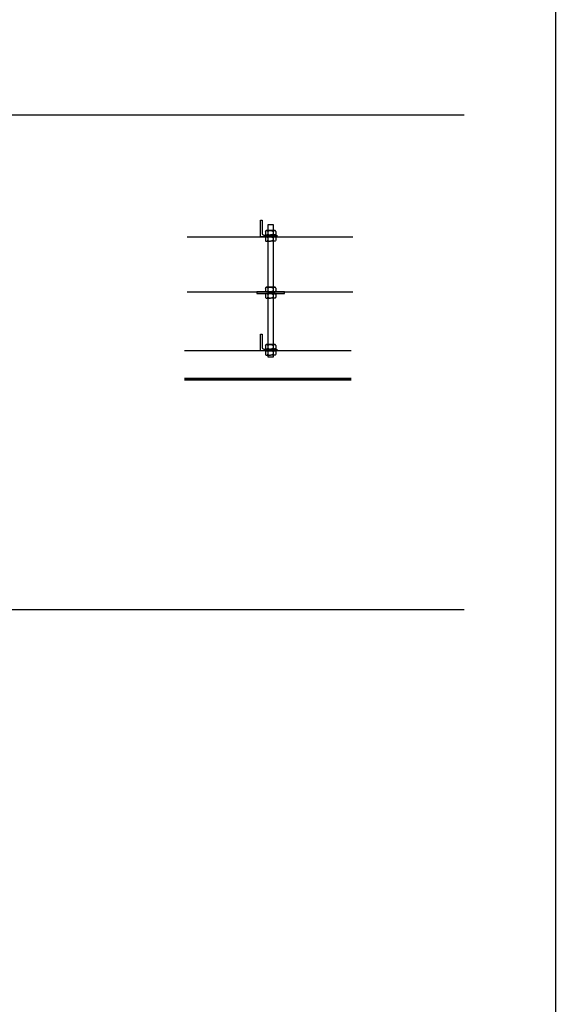
# Model space of a CAD drawing. Units: millimetres. Extents: x -17800 to 746, y -17228 to 12097.
# Drawn here: x -219 to 746, y 1939 to 3713 of the extents above; entities that cross this region are included whole.
import ezdxf

# ---------------------------------------------------------------- set-up
doc = ezdxf.new("R2010")
doc.units = ezdxf.units.MM
doc.header["$MEASUREMENT"] = 0
for name, color, linetype in [('AVECO', 40, 'Continuous'), ('AVECO TORY', 7, 'Continuous'), ('OPIS', 7, 'Continuous')]:
    doc.layers.add(name, color=color, linetype=linetype)

msp = doc.modelspace()

# ---------------------------------------------------------------- linework, layer by layer
at = {"layer": 'AVECO'}
for p, q in [((-3017.8, 3541.5, -1192.1), (582, 3541.5, -1192.1)), ((214.5, 3351.8, -1192.1), (217.5, 3351.8, -1192.1)), ((214.5, 3321.8, -1192.1), (214.5, 3351.8, -1192.1)), ((217.5, 3351.8, -1192.1), (217.5, 3327.8, -1192.1)), ((244.5, 3321.8, -1192.1), (214.5, 3321.8, -1192.1)), ((220.5, 3324.8, -1192.1), (244.5, 3324.8, -1192.1)), ((244.5, 3324.8, -1192.1), (244.5, 3321.8, -1192.1)), ((214.5, 3146.5, -1192.1), (217.5, 3146.5, -1192.1)), ((214.5, 3116.5, -1192.1), (214.5, 3146.5, -1192.1)), ((217.5, 3146.5, -1192.1), (217.5, 3122.5, -1192.1)), ((244.5, 3116.5, -1192.1), (214.5, 3116.5, -1192.1)), ((220.5, 3119.5, -1192.1), (244.5, 3119.5, -1192.1)), ((244.5, 3119.5, -1192.1), (244.5, 3116.5, -1192.1)), ((-3017.8, 2650, -1192.1), (582, 2650, -1192.1))]:
    msp.add_line(p, q, dxfattribs=at)
for points in [[(238, 3175.1), (238, 3343.5), (228, 3343.5), (228, 3169.1), (228, 3105.6), (238, 3105.6), (238, 3175.1)], [(208, 3219.3), (258, 3219.3), (258, 3222.6), (208, 3222.6), (208, 3219.3)]]:
    msp.add_lwpolyline(points, dxfattribs=at)
for centre in [(220.5, 3327.8, -1192.1), (220.5, 3122.5, -1192.1)]:
    msp.add_arc(centre, 3, 180, 270, dxfattribs=at)
for points in [[(228.2, 3331.2, -1192.1), (227.9, 3331.9, -1192.1), (227.2, 3332.8, -1192.1), (225.9, 3332.9, -1192.1), (224.5, 3332.8, -1192.1), (223.8, 3331.9, -1192.1), (223.5, 3331.2, -1192.1)], [(223.5, 3331.3, -1192.1), (224, 3332, -1192.1), (224.4, 3332.6, -1192.1), (224.9, 3332.9, -1192.1)], [(223.5, 3326.5, -1192.1), (224, 3325.8, -1192.1), (224.4, 3325.1, -1192.1), (224.9, 3324.9, -1192.1)], [(223.5, 3326.5, -1192.1), (223.8, 3325.8, -1192.1), (224.5, 3324.9, -1192.1), (225.9, 3324.8, -1192.1), (227.2, 3324.9, -1192.1), (227.9, 3325.8, -1192.1), (228.2, 3326.5, -1192.1)], [(228.2, 3320, -1192.1), (227.9, 3320.7, -1192.1), (227.2, 3321.6, -1192.1), (225.9, 3321.7, -1192.1), (224.5, 3321.6, -1192.1), (223.8, 3320.7, -1192.1), (223.5, 3320, -1192.1)], [(223.5, 3320.1, -1192.1), (224, 3320.7, -1192.1), (224.4, 3321.4, -1192.1), (224.9, 3321.7, -1192.1)], [(224.9, 3332.9, -1192.1), (226, 3332.9, -1192.1), (227.1, 3332.9, -1192.1), (228.2, 3332.9, -1192.1)], [(224.9, 3324.9, -1192.1), (226, 3324.9, -1192.1), (227.1, 3324.9, -1192.1), (228.2, 3324.9, -1192.1)], [(224.9, 3321.7, -1192.1), (226, 3321.7, -1192.1), (227.1, 3321.7, -1192.1), (228.2, 3321.7, -1192.1)], [(228.2, 3332.9, -1192.1), (229.8, 3332.9, -1192.1), (231.4, 3332.9, -1192.1), (233, 3332.9, -1192.1)], [(232.8, 3332.9, -1192.1), (231.3, 3332.8, -1192.1), (229.7, 3332.6, -1192.1), (228.2, 3331.2, -1192.1)], [(228.2, 3326.5, -1192.1), (229.7, 3325.1, -1192.1), (231.4, 3324.9, -1192.1), (233, 3324.9, -1192.1)], [(228.2, 3324.9, -1192.1), (229.8, 3324.9, -1192.1), (231.3, 3324.9, -1192.1), (232.8, 3324.9, -1192.1)], [(228.2, 3321.7, -1192.1), (229.8, 3321.7, -1192.1), (231.4, 3321.7, -1192.1), (233, 3321.7, -1192.1)], [(232.8, 3321.7, -1192.1), (231.3, 3321.6, -1192.1), (229.7, 3321.4, -1192.1), (228.2, 3320, -1192.1)], [(237.7, 3332.9, -1192.1), (236.2, 3332.9, -1192.1), (234.6, 3332.9, -1192.1), (233, 3332.9, -1192.1)], [(237.7, 3326.5, -1192.1), (236.2, 3325.1, -1192.1), (234.6, 3324.9, -1192.1), (233, 3324.9, -1192.1)], [(237.7, 3321.7, -1192.1), (236.2, 3321.7, -1192.1), (234.6, 3321.7, -1192.1), (233, 3321.7, -1192.1)], [(233.1, 3332.9, -1192.1), (234.7, 3332.8, -1192.1), (236.3, 3332.6, -1192.1), (237.7, 3331.2, -1192.1)], [(237.7, 3324.9, -1192.1), (236.2, 3324.9, -1192.1), (234.7, 3324.9, -1192.1), (233.1, 3324.9, -1192.1)], [(233.1, 3321.7, -1192.1), (234.7, 3321.6, -1192.1), (236.3, 3321.4, -1192.1), (237.7, 3320, -1192.1)], [(241.1, 3332.9, -1192.1), (240, 3332.9, -1192.1), (238.9, 3332.9, -1192.1), (237.7, 3332.9, -1192.1)], [(237.7, 3331.2, -1192.1), (238, 3331.9, -1192.1), (238.8, 3332.8, -1192.1), (240.1, 3332.9, -1192.1), (241.4, 3332.8, -1192.1), (242.2, 3331.9, -1192.1), (242.5, 3331.2, -1192.1)], [(242.5, 3326.5, -1192.1), (242.2, 3325.8, -1192.1), (241.4, 3324.9, -1192.1), (240.1, 3324.8, -1192.1), (238.8, 3324.9, -1192.1), (238, 3325.8, -1192.1), (237.7, 3326.5, -1192.1)], [(241.1, 3324.9, -1192.1), (240, 3324.9, -1192.1), (238.9, 3324.9, -1192.1), (237.7, 3324.9, -1192.1)], [(241.1, 3321.7, -1192.1), (240, 3321.7, -1192.1), (238.9, 3321.7, -1192.1), (237.7, 3321.7, -1192.1)], [(237.7, 3320, -1192.1), (238, 3320.7, -1192.1), (238.8, 3321.6, -1192.1), (240.1, 3321.7, -1192.1), (241.4, 3321.6, -1192.1), (242.2, 3320.7, -1192.1), (242.5, 3320, -1192.1)], [(242.5, 3331.3, -1192.1), (242, 3332, -1192.1), (241.6, 3332.6, -1192.1), (241.1, 3332.9, -1192.1)], [(242.5, 3326.5, -1192.1), (242, 3325.8, -1192.1), (241.6, 3325.1, -1192.1), (241.1, 3324.9, -1192.1)], [(242.5, 3320.1, -1192.1), (242, 3320.7, -1192.1), (241.6, 3321.4, -1192.1), (241.1, 3321.7, -1192.1)], [(223.5, 3315.3, -1192.1), (224, 3314.6, -1192.1), (224.4, 3313.9, -1192.1), (224.9, 3313.7, -1192.1)], [(223.5, 3315.3, -1192.1), (223.8, 3314.6, -1192.1), (224.5, 3313.7, -1192.1), (225.9, 3313.6, -1192.1), (227.2, 3313.7, -1192.1), (227.9, 3314.6, -1192.1), (228.2, 3315.3, -1192.1)], [(224.9, 3313.7, -1192.1), (226, 3313.7, -1192.1), (227.1, 3313.7, -1192.1), (228.2, 3313.7, -1192.1)], [(228.2, 3315.3, -1192.1), (229.7, 3313.9, -1192.1), (231.4, 3313.7, -1192.1), (233, 3313.7, -1192.1)], [(228.2, 3313.7, -1192.1), (229.8, 3313.7, -1192.1), (231.3, 3313.7, -1192.1), (232.8, 3313.7, -1192.1)], [(237.7, 3315.3, -1192.1), (236.2, 3313.9, -1192.1), (234.6, 3313.7, -1192.1), (233, 3313.7, -1192.1)], [(237.7, 3313.7, -1192.1), (236.2, 3313.7, -1192.1), (234.7, 3313.7, -1192.1), (233.1, 3313.7, -1192.1)], [(242.5, 3315.3, -1192.1), (242.2, 3314.6, -1192.1), (241.4, 3313.7, -1192.1), (240.1, 3313.6, -1192.1), (238.8, 3313.7, -1192.1), (238, 3314.6, -1192.1), (237.7, 3315.3, -1192.1)], [(241.1, 3313.7, -1192.1), (240, 3313.7, -1192.1), (238.9, 3313.7, -1192.1), (237.7, 3313.7, -1192.1)], [(242.5, 3315.3, -1192.1), (242, 3314.6, -1192.1), (241.6, 3313.9, -1192.1), (241.1, 3313.7, -1192.1)], [(228.2, 3229.1, -1192.1), (227.9, 3229.7, -1192.1), (227.2, 3230.6, -1192.1), (225.9, 3230.8, -1192.1), (224.5, 3230.6, -1192.1), (223.8, 3229.7, -1192.1), (223.5, 3229.1, -1192.1)], [(223.5, 3229.1, -1192.1), (224, 3229.8, -1192.1), (224.4, 3230.4, -1192.1), (224.9, 3230.7, -1192.1)], [(224.9, 3230.7, -1192.1), (226, 3230.7, -1192.1), (227.1, 3230.7, -1192.1), (228.2, 3230.7, -1192.1)], [(228.2, 3230.7, -1192.1), (229.8, 3230.7, -1192.1), (231.4, 3230.7, -1192.1), (233, 3230.7, -1192.1)], [(232.8, 3230.7, -1192.1), (231.3, 3230.7, -1192.1), (229.7, 3230.5, -1192.1), (228.2, 3229.1, -1192.1)], [(237.7, 3230.7, -1192.1), (236.2, 3230.7, -1192.1), (234.6, 3230.7, -1192.1), (233, 3230.7, -1192.1)], [(233.1, 3230.7, -1192.1), (234.7, 3230.7, -1192.1), (236.3, 3230.5, -1192.1), (237.7, 3229.1, -1192.1)], [(241.1, 3230.7, -1192.1), (240, 3230.7, -1192.1), (238.9, 3230.7, -1192.1), (237.7, 3230.7, -1192.1)], [(237.7, 3229.1, -1192.1), (238, 3229.7, -1192.1), (238.8, 3230.6, -1192.1), (240.1, 3230.8, -1192.1), (241.4, 3230.6, -1192.1), (242.2, 3229.7, -1192.1), (242.5, 3229.1, -1192.1)], [(242.5, 3229.1, -1192.1), (242, 3229.8, -1192.1), (241.6, 3230.4, -1192.1), (241.1, 3230.7, -1192.1)], [(223.5, 3224.3, -1192.1), (223.8, 3223.7, -1192.1), (224.5, 3222.8, -1192.1), (225.9, 3222.6, -1192.1), (227.2, 3222.8, -1192.1), (227.9, 3223.7, -1192.1), (228.2, 3224.3, -1192.1)], [(223.5, 3224.3, -1192.1), (224, 3223.6, -1192.1), (224.4, 3223, -1192.1), (224.9, 3222.7, -1192.1)], [(223.5, 3217.6, -1192.1), (224, 3218.3, -1192.1), (224.4, 3219, -1192.1), (224.9, 3219.2, -1192.1)], [(228.2, 3217.6, -1192.1), (227.9, 3218.3, -1192.1), (227.2, 3219.1, -1192.1), (225.9, 3219.3, -1192.1), (224.5, 3219.1, -1192.1), (223.8, 3218.3, -1192.1), (223.5, 3217.6, -1192.1)], [(223.5, 3212.9, -1192.1), (223.8, 3212.2, -1192.1), (224.5, 3211.3, -1192.1), (225.9, 3211.2, -1192.1), (227.2, 3211.3, -1192.1), (227.9, 3212.2, -1192.1), (228.2, 3212.9, -1192.1)], [(223.5, 3212.8, -1192.1), (224, 3212.1, -1192.1), (224.4, 3211.5, -1192.1), (224.9, 3211.2, -1192.1)], [(224.9, 3222.7, -1192.1), (226, 3222.7, -1192.1), (227.1, 3222.7, -1192.1), (228.2, 3222.7, -1192.1)], [(224.9, 3219.2, -1192.1), (226, 3219.2, -1192.1), (227.1, 3219.2, -1192.1), (228.2, 3219.2, -1192.1)], [(224.9, 3211.2, -1192.1), (226, 3211.2, -1192.1), (227.1, 3211.2, -1192.1), (228.2, 3211.2, -1192.1)], [(228.2, 3224.3, -1192.1), (229.7, 3222.9, -1192.1), (231.4, 3222.7, -1192.1), (233, 3222.7, -1192.1)], [(228.2, 3222.7, -1192.1), (229.8, 3222.7, -1192.1), (231.3, 3222.7, -1192.1), (232.8, 3222.7, -1192.1)], [(228.2, 3219.2, -1192.1), (229.8, 3219.2, -1192.1), (231.4, 3219.2, -1192.1), (233, 3219.2, -1192.1)], [(232.8, 3219.2, -1192.1), (231.3, 3219.2, -1192.1), (229.7, 3219, -1192.1), (228.2, 3217.6, -1192.1)], [(228.2, 3212.9, -1192.1), (229.7, 3211.4, -1192.1), (231.4, 3211.2, -1192.1), (233, 3211.2, -1192.1)], [(228.2, 3211.2, -1192.1), (229.8, 3211.2, -1192.1), (231.3, 3211.2, -1192.1), (232.8, 3211.2, -1192.1)], [(237.7, 3224.3, -1192.1), (236.2, 3222.9, -1192.1), (234.6, 3222.7, -1192.1), (233, 3222.7, -1192.1)], [(237.7, 3219.2, -1192.1), (236.2, 3219.2, -1192.1), (234.6, 3219.2, -1192.1), (233, 3219.2, -1192.1)], [(237.7, 3212.9, -1192.1), (236.2, 3211.4, -1192.1), (234.6, 3211.2, -1192.1), (233, 3211.2, -1192.1)], [(237.7, 3222.7, -1192.1), (236.2, 3222.7, -1192.1), (234.7, 3222.7, -1192.1), (233.1, 3222.7, -1192.1)], [(233.1, 3219.2, -1192.1), (234.7, 3219.2, -1192.1), (236.3, 3219, -1192.1), (237.7, 3217.6, -1192.1)], [(237.7, 3211.2, -1192.1), (236.2, 3211.2, -1192.1), (234.7, 3211.2, -1192.1), (233.1, 3211.2, -1192.1)], [(242.5, 3224.3, -1192.1), (242.2, 3223.7, -1192.1), (241.4, 3222.8, -1192.1), (240.1, 3222.6, -1192.1), (238.8, 3222.8, -1192.1), (238, 3223.7, -1192.1), (237.7, 3224.3, -1192.1)], [(241.1, 3222.7, -1192.1), (240, 3222.7, -1192.1), (238.9, 3222.7, -1192.1), (237.7, 3222.7, -1192.1)], [(241.1, 3219.2, -1192.1), (240, 3219.2, -1192.1), (238.9, 3219.2, -1192.1), (237.7, 3219.2, -1192.1)], [(237.7, 3217.6, -1192.1), (238, 3218.3, -1192.1), (238.8, 3219.1, -1192.1), (240.1, 3219.3, -1192.1), (241.4, 3219.1, -1192.1), (242.2, 3218.3, -1192.1), (242.5, 3217.6, -1192.1)], [(242.5, 3212.9, -1192.1), (242.2, 3212.2, -1192.1), (241.4, 3211.3, -1192.1), (240.1, 3211.2, -1192.1), (238.8, 3211.3, -1192.1), (238, 3212.2, -1192.1), (237.7, 3212.9, -1192.1)], [(241.1, 3211.2, -1192.1), (240, 3211.2, -1192.1), (238.9, 3211.2, -1192.1), (237.7, 3211.2, -1192.1)], [(242.5, 3224.3, -1192.1), (242, 3223.6, -1192.1), (241.6, 3223, -1192.1), (241.1, 3222.7, -1192.1)], [(242.5, 3217.6, -1192.1), (242, 3218.3, -1192.1), (241.6, 3219, -1192.1), (241.1, 3219.2, -1192.1)], [(242.5, 3212.8, -1192.1), (242, 3212.1, -1192.1), (241.6, 3211.5, -1192.1), (241.1, 3211.2, -1192.1)], [(228.2, 3125.8, -1192.1), (227.9, 3126.5, -1192.1), (227.2, 3127.4, -1192.1), (225.9, 3127.6, -1192.1), (224.5, 3127.4, -1192.1), (223.8, 3126.5, -1192.1), (223.5, 3125.8, -1192.1)], [(223.5, 3125.9, -1192.1), (224, 3126.6, -1192.1), (224.4, 3127.2, -1192.1), (224.9, 3127.5, -1192.1)], [(224.9, 3127.5, -1192.1), (226, 3127.5, -1192.1), (227.1, 3127.5, -1192.1), (228.2, 3127.5, -1192.1)], [(232.8, 3127.5, -1192.1), (231.3, 3127.5, -1192.1), (229.7, 3127.3, -1192.1), (228.2, 3125.8, -1192.1)], [(228.2, 3127.5, -1192.1), (229.8, 3127.5, -1192.1), (231.4, 3127.5, -1192.1), (233, 3127.5, -1192.1)], [(237.7, 3127.5, -1192.1), (236.2, 3127.5, -1192.1), (234.6, 3127.5, -1192.1), (233, 3127.5, -1192.1)], [(233.1, 3127.5, -1192.1), (234.7, 3127.5, -1192.1), (236.3, 3127.3, -1192.1), (237.7, 3125.8, -1192.1)], [(237.7, 3125.8, -1192.1), (238, 3126.5, -1192.1), (238.8, 3127.4, -1192.1), (240.1, 3127.6, -1192.1), (241.4, 3127.4, -1192.1), (242.2, 3126.5, -1192.1), (242.5, 3125.8, -1192.1)], [(241.1, 3127.5, -1192.1), (240, 3127.5, -1192.1), (238.9, 3127.5, -1192.1), (237.7, 3127.5, -1192.1)], [(242.5, 3125.9, -1192.1), (242, 3126.6, -1192.1), (241.6, 3127.2, -1192.1), (241.1, 3127.5, -1192.1)], [(223.5, 3121.1, -1192.1), (223.8, 3120.5, -1192.1), (224.5, 3119.6, -1192.1), (225.9, 3119.4, -1192.1), (227.2, 3119.6, -1192.1), (227.9, 3120.5, -1192.1), (228.2, 3121.1, -1192.1)], [(223.5, 3121.1, -1192.1), (224, 3120.4, -1192.1), (224.4, 3119.8, -1192.1), (224.9, 3119.5, -1192.1)], [(228.2, 3114.8, -1192.1), (227.9, 3115.4, -1192.1), (227.2, 3116.3, -1192.1), (225.9, 3116.5, -1192.1), (224.5, 3116.3, -1192.1), (223.8, 3115.4, -1192.1), (223.5, 3114.8, -1192.1)], [(223.5, 3114.8, -1192.1), (224, 3115.5, -1192.1), (224.4, 3116.2, -1192.1), (224.9, 3116.4, -1192.1)], [(223.5, 3110.1, -1192.1), (223.8, 3109.4, -1192.1), (224.5, 3108.5, -1192.1), (225.9, 3108.4, -1192.1), (227.2, 3108.5, -1192.1), (227.9, 3109.4, -1192.1), (228.2, 3110.1, -1192.1)], [(223.5, 3110, -1192.1), (224, 3109.3, -1192.1), (224.4, 3108.7, -1192.1), (224.9, 3108.4, -1192.1)], [(224.9, 3119.5, -1192.1), (226, 3119.5, -1192.1), (227.1, 3119.5, -1192.1), (228.2, 3119.5, -1192.1)], [(224.9, 3116.4, -1192.1), (226, 3116.4, -1192.1), (227.1, 3116.4, -1192.1), (228.2, 3116.4, -1192.1)], [(224.9, 3108.4, -1192.1), (226, 3108.4, -1192.1), (227.1, 3108.4, -1192.1), (228.2, 3108.4, -1192.1)], [(228.2, 3121.1, -1192.1), (229.7, 3119.7, -1192.1), (231.4, 3119.5, -1192.1), (233, 3119.5, -1192.1)], [(228.2, 3119.5, -1192.1), (229.8, 3119.5, -1192.1), (231.3, 3119.5, -1192.1), (232.8, 3119.5, -1192.1)], [(232.8, 3116.4, -1192.1), (231.3, 3116.4, -1192.1), (229.7, 3116.2, -1192.1), (228.2, 3114.8, -1192.1)], [(228.2, 3116.4, -1192.1), (229.8, 3116.4, -1192.1), (231.4, 3116.4, -1192.1), (233, 3116.4, -1192.1)], [(228.2, 3110.1, -1192.1), (229.7, 3108.6, -1192.1), (231.4, 3108.4, -1192.1), (233, 3108.4, -1192.1)], [(228.2, 3108.4, -1192.1), (229.8, 3108.4, -1192.1), (231.3, 3108.4, -1192.1), (232.8, 3108.4, -1192.1)], [(237.7, 3121.1, -1192.1), (236.2, 3119.7, -1192.1), (234.6, 3119.5, -1192.1), (233, 3119.5, -1192.1)], [(237.7, 3116.4, -1192.1), (236.2, 3116.4, -1192.1), (234.6, 3116.4, -1192.1), (233, 3116.4, -1192.1)], [(237.7, 3110.1, -1192.1), (236.2, 3108.6, -1192.1), (234.6, 3108.4, -1192.1), (233, 3108.4, -1192.1)], [(237.7, 3119.5, -1192.1), (236.2, 3119.5, -1192.1), (234.7, 3119.5, -1192.1), (233.1, 3119.5, -1192.1)], [(233.1, 3116.4, -1192.1), (234.7, 3116.4, -1192.1), (236.3, 3116.2, -1192.1), (237.7, 3114.8, -1192.1)], [(237.7, 3108.4, -1192.1), (236.2, 3108.4, -1192.1), (234.7, 3108.4, -1192.1), (233.1, 3108.4, -1192.1)], [(242.5, 3121.1, -1192.1), (242.2, 3120.5, -1192.1), (241.4, 3119.6, -1192.1), (240.1, 3119.4, -1192.1), (238.8, 3119.6, -1192.1), (238, 3120.5, -1192.1), (237.7, 3121.1, -1192.1)], [(241.1, 3119.5, -1192.1), (240, 3119.5, -1192.1), (238.9, 3119.5, -1192.1), (237.7, 3119.5, -1192.1)], [(241.1, 3116.4, -1192.1), (240, 3116.4, -1192.1), (238.9, 3116.4, -1192.1), (237.7, 3116.4, -1192.1)], [(237.7, 3114.8, -1192.1), (238, 3115.4, -1192.1), (238.8, 3116.3, -1192.1), (240.1, 3116.5, -1192.1), (241.4, 3116.3, -1192.1), (242.2, 3115.4, -1192.1), (242.5, 3114.8, -1192.1)], [(242.5, 3110.1, -1192.1), (242.2, 3109.4, -1192.1), (241.4, 3108.5, -1192.1), (240.1, 3108.4, -1192.1), (238.8, 3108.5, -1192.1), (238, 3109.4, -1192.1), (237.7, 3110.1, -1192.1)], [(241.1, 3108.4, -1192.1), (240, 3108.4, -1192.1), (238.9, 3108.4, -1192.1), (237.7, 3108.4, -1192.1)], [(242.5, 3121.1, -1192.1), (242, 3120.4, -1192.1), (241.6, 3119.8, -1192.1), (241.1, 3119.5, -1192.1)], [(242.5, 3114.8, -1192.1), (242, 3115.5, -1192.1), (241.6, 3116.2, -1192.1), (241.1, 3116.4, -1192.1)], [(242.5, 3110, -1192.1), (242, 3109.3, -1192.1), (241.6, 3108.7, -1192.1), (241.1, 3108.4, -1192.1)]]:
    msp.add_open_spline(points, degree=3, dxfattribs=at)
for points, knots in [([(223.5, 3331.2, -1192.1), (223.5, 3330.7, -1192.1), (223.5, 3330, -1192.1), (223.5, 3329.2, -1192.1), (223.5, 3328.9, -1192.1), (223.5, 3328.5, -1192.1), (223.5, 3327.7, -1192.1), (223.5, 3326.9, -1192.1), (223.5, 3326.5, -1192.1)], [0, 0, 0, 0, 0.575063, 0.862594, 1.150125, 1.437656, 1.725188, 2.30025, 2.30025, 2.30025, 2.30025]), ([(223.5, 3320, -1192.1), (223.5, 3319.5, -1192.1), (223.5, 3318.8, -1192.1), (223.5, 3318, -1192.1), (223.5, 3317.7, -1192.1), (223.5, 3317.3, -1192.1), (223.5, 3316.5, -1192.1), (223.5, 3315.7, -1192.1), (223.5, 3315.3, -1192.1)], [0, 0, 0, 0, 0.575063, 0.862594, 1.150125, 1.437656, 1.725188, 2.30025, 2.30025, 2.30025, 2.30025]), ([(228.2, 3331.2, -1192.1), (228.2, 3330.7, -1192.1), (228.2, 3330, -1192.1), (228.2, 3329.2, -1192.1), (228.2, 3328.9, -1192.1), (228.2, 3328.5, -1192.1), (228.2, 3327.7, -1192.1), (228.2, 3327, -1192.1), (228.2, 3326.5, -1192.1)], [0, 0, 0, 0, 0.571068, 0.856602, 1.142136, 1.42767, 1.713204, 2.284271, 2.284271, 2.284271, 2.284271]), ([(228.2, 3320, -1192.1), (228.2, 3319.5, -1192.1), (228.2, 3318.8, -1192.1), (228.2, 3318, -1192.1), (228.2, 3317.7, -1192.1), (228.2, 3317.3, -1192.1), (228.2, 3316.5, -1192.1), (228.2, 3315.8, -1192.1), (228.2, 3315.3, -1192.1)], [0, 0, 0, 0, 0.571068, 0.856602, 1.142136, 1.42767, 1.713204, 2.284271, 2.284271, 2.284271, 2.284271]), ([(237.7, 3331.2, -1192.1), (237.7, 3330.7, -1192.1), (237.7, 3330, -1192.1), (237.7, 3329.2, -1192.1), (237.7, 3328.9, -1192.1), (237.7, 3328.5, -1192.1), (237.7, 3327.7, -1192.1), (237.7, 3327, -1192.1), (237.7, 3326.5, -1192.1)], [0, 0, 0, 0, 0.571068, 0.856602, 1.142136, 1.42767, 1.713204, 2.284271, 2.284271, 2.284271, 2.284271]), ([(237.7, 3320, -1192.1), (237.7, 3319.5, -1192.1), (237.7, 3318.8, -1192.1), (237.7, 3318, -1192.1), (237.7, 3317.7, -1192.1), (237.7, 3317.3, -1192.1), (237.7, 3316.5, -1192.1), (237.7, 3315.8, -1192.1), (237.7, 3315.3, -1192.1)], [0, 0, 0, 0, 0.571068, 0.856602, 1.142136, 1.42767, 1.713204, 2.284271, 2.284271, 2.284271, 2.284271]), ([(242.5, 3331.2, -1192.1), (242.5, 3330.7, -1192.1), (242.5, 3330, -1192.1), (242.5, 3329.2, -1192.1), (242.5, 3328.9, -1192.1), (242.5, 3328.5, -1192.1), (242.5, 3327.7, -1192.1), (242.5, 3326.9, -1192.1), (242.5, 3326.5, -1192.1)], [0, 0, 0, 0, 0.575063, 0.862594, 1.150125, 1.437656, 1.725188, 2.30025, 2.30025, 2.30025, 2.30025]), ([(242.5, 3320, -1192.1), (242.5, 3319.5, -1192.1), (242.5, 3318.8, -1192.1), (242.5, 3318, -1192.1), (242.5, 3317.7, -1192.1), (242.5, 3317.3, -1192.1), (242.5, 3316.5, -1192.1), (242.5, 3315.7, -1192.1), (242.5, 3315.3, -1192.1)], [0, 0, 0, 0, 0.575063, 0.862594, 1.150125, 1.437656, 1.725188, 2.30025, 2.30025, 2.30025, 2.30025]), ([(223.5, 3229.1, -1192.1), (223.5, 3228.6, -1192.1), (223.5, 3227.8, -1192.1), (223.5, 3227, -1192.1), (223.5, 3226.7, -1192.1), (223.5, 3226.3, -1192.1), (223.5, 3225.5, -1192.1), (223.5, 3224.8, -1192.1), (223.5, 3224.3, -1192.1)], [0, 0, 0, 0, 0.575063, 0.862594, 1.150125, 1.437656, 1.725188, 2.30025, 2.30025, 2.30025, 2.30025]), ([(228.2, 3229.1, -1192.1), (228.2, 3228.6, -1192.1), (228.2, 3227.8, -1192.1), (228.2, 3227, -1192.1), (228.2, 3226.7, -1192.1), (228.2, 3226.4, -1192.1), (228.2, 3225.6, -1192.1), (228.2, 3224.8, -1192.1), (228.2, 3224.3, -1192.1)], [0, 0, 0, 0, 0.571068, 0.856602, 1.142136, 1.42767, 1.713204, 2.284271, 2.284271, 2.284271, 2.284271]), ([(237.7, 3229.1, -1192.1), (237.7, 3228.6, -1192.1), (237.7, 3227.8, -1192.1), (237.7, 3227, -1192.1), (237.7, 3226.7, -1192.1), (237.7, 3226.4, -1192.1), (237.7, 3225.6, -1192.1), (237.7, 3224.8, -1192.1), (237.7, 3224.3, -1192.1)], [0, 0, 0, 0, 0.571068, 0.856602, 1.142136, 1.42767, 1.713204, 2.284271, 2.284271, 2.284271, 2.284271]), ([(242.5, 3229.1, -1192.1), (242.5, 3228.6, -1192.1), (242.5, 3227.8, -1192.1), (242.5, 3227, -1192.1), (242.5, 3226.7, -1192.1), (242.5, 3226.3, -1192.1), (242.5, 3225.5, -1192.1), (242.5, 3224.8, -1192.1), (242.5, 3224.3, -1192.1)], [0, 0, 0, 0, 0.575063, 0.862594, 1.150125, 1.437656, 1.725188, 2.30025, 2.30025, 2.30025, 2.30025]), ([(223.5, 3217.6, -1192.1), (223.5, 3217.1, -1192.1), (223.5, 3216.4, -1192.1), (223.5, 3215.6, -1192.1), (223.5, 3215.2, -1192.1), (223.5, 3214.9, -1192.1), (223.5, 3214.1, -1192.1), (223.5, 3213.3, -1192.1), (223.5, 3212.8, -1192.1)], [0, 0, 0, 0, 0.575063, 0.862594, 1.150125, 1.437656, 1.725188, 2.30025, 2.30025, 2.30025, 2.30025]), ([(228.2, 3217.6, -1192.1), (228.2, 3217.1, -1192.1), (228.2, 3216.4, -1192.1), (228.2, 3215.6, -1192.1), (228.2, 3215.2, -1192.1), (228.2, 3214.9, -1192.1), (228.2, 3214.1, -1192.1), (228.2, 3213.4, -1192.1), (228.2, 3212.9, -1192.1)], [0, 0, 0, 0, 0.571068, 0.856602, 1.142136, 1.42767, 1.713204, 2.284271, 2.284271, 2.284271, 2.284271]), ([(237.7, 3217.6, -1192.1), (237.7, 3217.1, -1192.1), (237.7, 3216.4, -1192.1), (237.7, 3215.6, -1192.1), (237.7, 3215.2, -1192.1), (237.7, 3214.9, -1192.1), (237.7, 3214.1, -1192.1), (237.7, 3213.4, -1192.1), (237.7, 3212.9, -1192.1)], [0, 0, 0, 0, 0.571068, 0.856602, 1.142136, 1.42767, 1.713204, 2.284271, 2.284271, 2.284271, 2.284271]), ([(242.5, 3217.6, -1192.1), (242.5, 3217.1, -1192.1), (242.5, 3216.4, -1192.1), (242.5, 3215.6, -1192.1), (242.5, 3215.2, -1192.1), (242.5, 3214.9, -1192.1), (242.5, 3214.1, -1192.1), (242.5, 3213.3, -1192.1), (242.5, 3212.8, -1192.1)], [0, 0, 0, 0, 0.575063, 0.862594, 1.150125, 1.437656, 1.725188, 2.30025, 2.30025, 2.30025, 2.30025]), ([(223.5, 3125.8, -1192.1), (223.5, 3125.4, -1192.1), (223.5, 3124.6, -1192.1), (223.5, 3123.8, -1192.1), (223.5, 3123.5, -1192.1), (223.5, 3123.1, -1192.1), (223.5, 3122.3, -1192.1), (223.5, 3121.6, -1192.1), (223.5, 3121.1, -1192.1)], [0, 0, 0, 0, 0.575063, 0.862594, 1.150125, 1.437656, 1.725188, 2.30025, 2.30025, 2.30025, 2.30025]), ([(228.2, 3125.8, -1192.1), (228.2, 3125.4, -1192.1), (228.2, 3124.6, -1192.1), (228.2, 3123.8, -1192.1), (228.2, 3123.5, -1192.1), (228.2, 3123.1, -1192.1), (228.2, 3122.4, -1192.1), (228.2, 3121.6, -1192.1), (228.2, 3121.1, -1192.1)], [0, 0, 0, 0, 0.571068, 0.856602, 1.142136, 1.42767, 1.713204, 2.284271, 2.284271, 2.284271, 2.284271]), ([(237.7, 3125.8, -1192.1), (237.7, 3125.4, -1192.1), (237.7, 3124.6, -1192.1), (237.7, 3123.8, -1192.1), (237.7, 3123.5, -1192.1), (237.7, 3123.1, -1192.1), (237.7, 3122.4, -1192.1), (237.7, 3121.6, -1192.1), (237.7, 3121.1, -1192.1)], [0, 0, 0, 0, 0.571068, 0.856602, 1.142136, 1.42767, 1.713204, 2.284271, 2.284271, 2.284271, 2.284271]), ([(242.5, 3125.8, -1192.1), (242.5, 3125.4, -1192.1), (242.5, 3124.6, -1192.1), (242.5, 3123.8, -1192.1), (242.5, 3123.5, -1192.1), (242.5, 3123.1, -1192.1), (242.5, 3122.3, -1192.1), (242.5, 3121.6, -1192.1), (242.5, 3121.1, -1192.1)], [0, 0, 0, 0, 0.575063, 0.862594, 1.150125, 1.437656, 1.725188, 2.30025, 2.30025, 2.30025, 2.30025]), ([(223.5, 3114.8, -1192.1), (223.5, 3114.3, -1192.1), (223.5, 3113.5, -1192.1), (223.5, 3112.8, -1192.1), (223.5, 3112.4, -1192.1), (223.5, 3112.1, -1192.1), (223.5, 3111.3, -1192.1), (223.5, 3110.5, -1192.1), (223.5, 3110, -1192.1)], [0, 0, 0, 0, 0.575063, 0.862594, 1.150125, 1.437656, 1.725188, 2.30025, 2.30025, 2.30025, 2.30025]), ([(228.2, 3114.8, -1192.1), (228.2, 3114.3, -1192.1), (228.2, 3113.6, -1192.1), (228.2, 3112.8, -1192.1), (228.2, 3112.4, -1192.1), (228.2, 3112.1, -1192.1), (228.2, 3111.3, -1192.1), (228.2, 3110.5, -1192.1), (228.2, 3110.1, -1192.1)], [0, 0, 0, 0, 0.571068, 0.856602, 1.142136, 1.42767, 1.713204, 2.284271, 2.284271, 2.284271, 2.284271]), ([(237.7, 3114.8, -1192.1), (237.7, 3114.3, -1192.1), (237.7, 3113.6, -1192.1), (237.7, 3112.8, -1192.1), (237.7, 3112.4, -1192.1), (237.7, 3112.1, -1192.1), (237.7, 3111.3, -1192.1), (237.7, 3110.5, -1192.1), (237.7, 3110.1, -1192.1)], [0, 0, 0, 0, 0.571068, 0.856602, 1.142136, 1.42767, 1.713204, 2.284271, 2.284271, 2.284271, 2.284271]), ([(242.5, 3114.8, -1192.1), (242.5, 3114.3, -1192.1), (242.5, 3113.5, -1192.1), (242.5, 3112.8, -1192.1), (242.5, 3112.4, -1192.1), (242.5, 3112.1, -1192.1), (242.5, 3111.3, -1192.1), (242.5, 3110.5, -1192.1), (242.5, 3110, -1192.1)], [0, 0, 0, 0, 0.575063, 0.862594, 1.150125, 1.437656, 1.725188, 2.30025, 2.30025, 2.30025, 2.30025])]:
    msp.add_open_spline(points, degree=3, knots=knots, dxfattribs=at)
at = {"layer": 'AVECO TORY'}
for p, q in [((82.4, 3321.7, -1192.1), (381.4, 3321.7, -1192.1)), ((82.4, 3222.7, -1192.1), (381.4, 3222.7, -1192.1)), ((378, 3116.2, -1192.1), (78, 3116.2, -1192.1)), ((78, 3064.2, -1192.1), (378, 3064.2, -1192.1))]:
    msp.add_line(p, q, dxfattribs=at)
for points in [[(233, 3332.9), (227.9, 3332.9)], [(233, 3321.7), (227.9, 3321.7)], [(233, 3332.9), (238.1, 3332.9)], [(233, 3321.7), (238.1, 3321.7)], [(233, 3230.7), (227.9, 3230.7)], [(233, 3230.7), (238.1, 3230.7)], [(233, 3219.2), (227.9, 3219.2)], [(233, 3219.2), (238.1, 3219.2)], [(233, 3127.5), (227.9, 3127.5)], [(233, 3127.5), (238.1, 3127.5)], [(233, 3116.4), (227.9, 3116.4)], [(233, 3116.4), (238.1, 3116.4)]]:
    msp.add_lwpolyline(points, dxfattribs=at)
msp.add_open_spline([(78, 3066.2, -1192.1), (228, 3066.2, -1192.1), (378, 3066.2, -1192.1), (228, 3066.2, -1192.1), (78, 3066.2, -1192.1)], degree=2, knots=[0, 0, 0, 1, 1, 2, 2, 2], dxfattribs=at)
at = {"layer": 'OPIS'}
msp.add_line((746, 11521.3, -1192.1), (746, -2424.7, -1192.1), dxfattribs=at)

doc.saveas('drawing.dxf')
